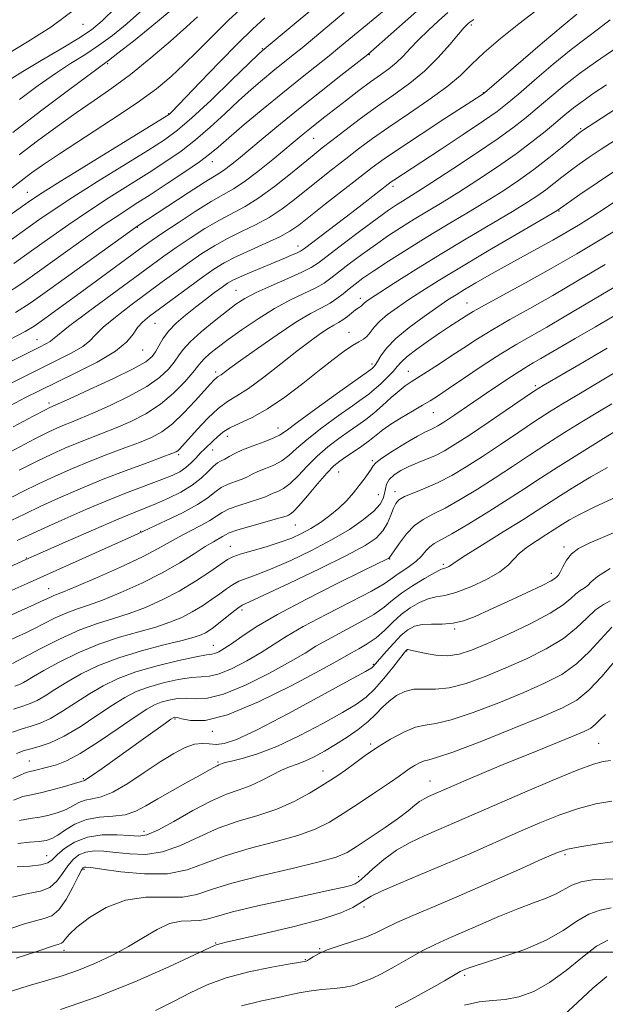
# Model space of a CAD drawing. Extents: x 2062300 to 2065200, y 307300 to 310200.
# Drawn here: x 2062775 to 2062901, y 308489 to 308701 of the extents above; entities that cross this region are included whole.
import ezdxf

# ---------------------------------------------------------------- set-up
doc = ezdxf.new("R2010")
doc.units = 0
doc.header["$MEASUREMENT"] = 0
for name, color, linetype, lineweight in [('CONTOUR INDEX', 41, 'Continuous', 13), ('CONTOUR INTERMEDIATE', 44, 'Continuous', 0), ('GRID LINE', 7, 'Continuous', 0), ('SPOT ELEVATION DTM', 2, 'Continuous', 13)]:
    doc.layers.add(name, color=color, linetype=linetype, lineweight=lineweight)

msp = doc.modelspace()

# ---------------------------------------------------------------- linework, layer by layer
at = {"layer": 'CONTOUR INDEX', "flags": 128}
for points, elevation in [([(2062853.159, 308702.298), (2062843.984, 308694.677), (2062841.708, 308692.838), (2062835.577, 308687.967), (2062831.746, 308684.875), (2062827.552, 308681.417), (2062823.489, 308678.01), (2062820.142, 308675.157), (2062817.857, 308673.178), (2062816.036, 308671.665), (2062813.843, 308670.028), (2062810.684, 308667.843), (2062806.945, 308665.346), (2062803.256, 308662.936), (2062800.042, 308660.873), (2062796.926, 308658.849), (2062793.327, 308656.417), (2062788.873, 308653.289), (2062784.033, 308649.829), (2062779.485, 308646.559), (2062775.679, 308643.858), (2062772.16, 308641.515)], 1080), ([(2062894.936, 308701.799), (2062892.003, 308699.369), (2062887.558, 308695.583), (2062875.1, 308684.829), (2062874.844, 308684.63), (2062873.428, 308683.706), (2062866.618, 308679.3), (2062861.5, 308675.971), (2062856.835, 308672.895), (2062853.529, 308670.635), (2062851.006, 308668.788), (2062848.32, 308666.71), (2062840.978, 308660.957), (2062835.191, 308656.399), (2062833.273, 308655.055), (2062831.095, 308653.851), (2062828.138, 308652.477), (2062824.787, 308650.998), (2062821.657, 308649.572), (2062819.167, 308648.284), (2062816.969, 308646.926), (2062814.521, 308645.215), (2062811.469, 308642.992), (2062805.261, 308638.396), (2062803.105, 308636.776), (2062801.62, 308635.527), (2062800.566, 308634.34), (2062799.636, 308632.951), (2062798.253, 308631.271), (2062795.776, 308629.254), (2062791.837, 308626.918), (2062787.17, 308624.527), (2062779.394, 308620.756), (2062776.489, 308619.293), (2062773.267, 308617.607)], 1090), ([(2062813.415, 308701.176), (2062811.09, 308699.048), (2062807.613, 308695.966), (2062803.384, 308692.35), (2062799.028, 308688.824), (2062795.021, 308685.848), (2062791.228, 308683.216), (2062787.363, 308680.558), (2062783.237, 308677.602), (2062779.051, 308674.495), (2062775.106, 308671.482)], 1070), ([(2062903.174, 308674.692), (2062900.173, 308672.733), (2062897.638, 308671.031), (2062895.476, 308669.518), (2062893.552, 308668.094), (2062891.747, 308666.687), (2062890.015, 308665.313), (2062888.33, 308664.012), (2062886.584, 308662.764), (2062884.349, 308661.314), (2062881.117, 308659.344), (2062871.171, 308653.448), (2062865.566, 308650.078), (2062860.355, 308646.857), (2062855.927, 308644.052), (2062852.621, 308641.922), (2062850.641, 308640.63), (2062849.669, 308639.966), (2062849.255, 308639.63), (2062849.015, 308639.371), (2062848.824, 308639.144), (2062848.624, 308638.954), (2062847.959, 308638.558), (2062847.376, 308638.154), (2062845.639, 308636.754), (2062844.679, 308636.037), (2062843.759, 308635.464), (2062842.756, 308634.902), (2062841.502, 308634.154), (2062839.835, 308633.043), (2062837.638, 308631.452), (2062834.8, 308629.277), (2062831.325, 308626.53), (2062827.666, 308623.664), (2062824.386, 308621.248), (2062821.881, 308619.648), (2062819.865, 308618.433), (2062817.882, 308616.972), (2062815.619, 308614.837), (2062813.338, 308612.417), (2062809.566, 308608.21), (2062809.194, 308607.848), (2062808.817, 308607.596), (2062807.929, 308607.224), (2062805.974, 308606.506), (2062802.583, 308605.28), (2062798.125, 308603.633), (2062793.156, 308601.716), (2062788.191, 308599.681), (2062783.568, 308597.678), (2062779.583, 308595.86), (2062776.368, 308594.312), (2062773.401, 308592.851)], 1100), ([(2062906.961, 308645.361), (2062900.144, 308641.345), (2062892.239, 308636.649), (2062888.51, 308634.468), (2062885.216, 308632.594), (2062882.057, 308630.78), (2062878.61, 308628.684), (2062874.636, 308626.107), (2062870.631, 308623.422), (2062867.274, 308621.143), (2062865.017, 308619.627), (2062863.41, 308618.598), (2062861.774, 308617.624), (2062859.62, 308616.377), (2062857.208, 308614.953), (2062854.986, 308613.552), (2062853.273, 308612.322), (2062850.426, 308610.065), (2062848.725, 308608.844), (2062846.926, 308607.625), (2062845.294, 308606.539), (2062843.992, 308605.629), (2062842.764, 308604.587), (2062841.253, 308603.019), (2062839.24, 308600.705), (2062837.061, 308598.134), (2062835.189, 308595.972), (2062833.981, 308594.713), (2062833.324, 308594.174), (2062832.983, 308594), (2062832.687, 308593.875), (2062831.998, 308593.643), (2062830.437, 308593.183), (2062824.609, 308591.547), (2062821.894, 308590.737), (2062820.262, 308590.157), (2062819.417, 308589.745), (2062818.83, 308589.382), (2062816.836, 308588.275), (2062815.094, 308587.215), (2062812.696, 308585.657), (2062809.612, 308583.715), (2062805.835, 308581.557), (2062801.457, 308579.361), (2062796.986, 308577.342), (2062793.03, 308575.726), (2062790.014, 308574.641), (2062787.623, 308573.845), (2062785.356, 308573), (2062782.856, 308571.868), (2062780.332, 308570.607), (2062778.135, 308569.476), (2062776.505, 308568.661), (2062775.247, 308568.067), (2062772.618, 308566.881)], 1110), ([(2062906.88, 308614.28), (2062900.158, 308610.141), (2062895.507, 308607.253), (2062890.937, 308604.374), (2062887.162, 308601.936), (2062883.809, 308599.738), (2062880.233, 308597.423), (2062876.024, 308594.775), (2062871.723, 308592.135), (2062868.103, 308589.986), (2062864.323, 308587.87), (2062863.397, 308587.194), (2062862.528, 308586.293), (2062861.551, 308585.201), (2062860.364, 308584.046), (2062858.924, 308582.94), (2062856.091, 308581.029), (2062855.007, 308580.214), (2062853.518, 308579.197), (2062850.796, 308577.633), (2062846.354, 308575.318), (2062841.071, 308572.609), (2062836.163, 308570.006), (2062832.523, 308567.88), (2062827.089, 308564.409), (2062824.03, 308562.642), (2062820.863, 308561.018), (2062818.088, 308559.852), (2062816.023, 308559.339), (2062814.242, 308559.209), (2062812.135, 308559.073), (2062809.284, 308558.626), (2062806.03, 308557.899), (2062802.907, 308557.009), (2062800.28, 308556.019), (2062797.845, 308554.78), (2062795.131, 308553.093), (2062791.82, 308550.87), (2062788.208, 308548.484), (2062784.744, 308546.419), (2062781.798, 308545.041), (2062779.425, 308544.23), (2062777.598, 308543.744), (2062776.171, 308543.333), (2062774.509, 308542.713)], 1120), ([(2062902.147, 308575.553), (2062900.668, 308574.803), (2062898.966, 308573.603), (2062897.117, 308571.85), (2062894.909, 308569.715), (2062892.063, 308567.44), (2062888.401, 308565.224), (2062884.157, 308563.116), (2062879.672, 308561.124), (2062875.261, 308559.29), (2062871.148, 308557.793), (2062867.533, 308556.843), (2062864.552, 308556.548), (2062862.086, 308556.585), (2062859.951, 308556.529), (2062857.998, 308556.044), (2062856.214, 308555.159), (2062854.621, 308553.992), (2062853.201, 308552.648), (2062851.764, 308551.168), (2062850.078, 308549.575), (2062847.982, 308547.903), (2062845.598, 308546.227), (2062843.118, 308544.632), (2062840.715, 308543.197), (2062838.487, 308541.983), (2062836.512, 308541.044), (2062834.818, 308540.387), (2062833.221, 308539.82), (2062831.485, 308539.102), (2062829.437, 308538.072), (2062827.154, 308536.888), (2062824.775, 308535.788), (2062822.364, 308534.906), (2062819.684, 308533.954), (2062816.424, 308532.536), (2062812.45, 308530.432), (2062808.345, 308528.111), (2062804.87, 308526.212), (2062802.528, 308525.215), (2062800.785, 308524.942), (2062798.849, 308525.056), (2062796.143, 308525.231), (2062792.949, 308525.203), (2062789.767, 308524.723), (2062787.019, 308523.646), (2062784.829, 308522.24), (2062783.245, 308520.878), (2062782.208, 308519.857), (2062781.241, 308519.17), (2062779.76, 308518.736), (2062777.4, 308518.474), (2062774.671, 308518.323)], 1130), ([(2062902.507, 308532.482), (2062899.08, 308531.861), (2062895.317, 308530.903), (2062891.311, 308529.535), (2062887.025, 308527.804), (2062882.389, 308525.784), (2062872.084, 308521.226), (2062866.685, 308518.889), (2062861.386, 308516.66), (2062856.651, 308514.682), (2062853.003, 308513.107), (2062850.764, 308512.018), (2062849.444, 308511.227), (2062848.349, 308510.48), (2062846.81, 308509.562), (2062844.25, 308508.423), (2062840.119, 308507.054), (2062834.228, 308505.495), (2062827.835, 308503.978), (2062819.612, 308502.107), (2062817.445, 308501.585), (2062817.093, 308501.441), (2062812.783, 308499.399), (2062807.259, 308496.819), (2062799.959, 308493.583), (2062791.883, 308490.341), (2062783.982, 308487.63)], 1140), ([(2062901.383, 308494.753), (2062898.424, 308492.196), (2062895.093, 308489.138), (2062889.403, 308483.814)], 1150)]:
    msp.add_lwpolyline(points, dxfattribs=dict(at, elevation=elevation))
at = {"layer": 'CONTOUR INTERMEDIATE', "flags": 128}
for points, elevation in [([(2062844.427, 308708.264), (2062827.299, 308693.913), (2062826.467, 308693.114), (2062820.753, 308687.559), (2062816.335, 308683.309), (2062812.218, 308679.458), (2062809.121, 308676.785), (2062806.326, 308674.746), (2062802.759, 308672.467), (2062791.967, 308665.754), (2062786.663, 308662.401), (2062782.621, 308659.748), (2062779.361, 308657.5), (2062772.16, 308652.396)], 1076), ([(2062787.518, 308703.17), (2062781.898, 308699.005), (2062776.923, 308695.794), (2062772.895, 308693.387)], 1062), ([(2062795.909, 308703.189), (2062792.962, 308700.311), (2062790.625, 308698.402), (2062787.897, 308696.617), (2062784.094, 308694.33), (2062779.794, 308691.783), (2062775.89, 308689.437), (2062773.055, 308687.635)], 1064), ([(2062824.035, 308704.089), (2062820.186, 308700.529), (2062816.637, 308697.072), (2062813.425, 308693.846), (2062810.506, 308690.937), (2062807.737, 308688.348), (2062804.591, 308685.747), (2062800.442, 308682.72), (2062794.963, 308679.031), (2062783.782, 308671.748), (2062780.122, 308669.297), (2062777.774, 308667.637), (2062776.183, 308666.437), (2062773.6, 308664.424)], 1072), ([(2062862.978, 308704.592), (2062850.063, 308693.118), (2062844.239, 308688.565), (2062840, 308685.229), (2062835.477, 308681.619), (2062831.262, 308678.182), (2062827.573, 308675.12), (2062822.228, 308670.644), (2062820.542, 308669.266), (2062819.323, 308668.335), (2062818.34, 308667.684), (2062817.054, 308666.909), (2062814.852, 308665.546), (2062811.395, 308663.323), (2062800.379, 308656.095), (2062799.302, 308655.328), (2062781.19, 308642.257), (2062777.438, 308639.59), (2062774.323, 308637.561)], 1082), ([(2062827.9, 308700.962), (2062825.277, 308698.565), (2062822.099, 308695.469), (2062818.136, 308691.43), (2062814.039, 308687.169), (2062807.809, 308680.66), (2062807.506, 308680.365), (2062807.184, 308680.127), (2062805.872, 308679.304), (2062789.487, 308669.206), (2062783.331, 308665.393), (2062779.495, 308662.978), (2062777.025, 308661.335), (2062770.4, 308656.665)], 1074), ([(2062886.162, 308702.471), (2062882.511, 308699.681), (2062878.592, 308696.527), (2062875.064, 308693.496), (2062872.35, 308690.931), (2062869.929, 308688.608), (2062867.043, 308686.162), (2062863.175, 308683.341), (2062858.782, 308680.344), (2062854.561, 308677.485), (2062851.037, 308674.995), (2062848.061, 308672.778), (2062845.311, 308670.656), (2062842.532, 308668.487), (2062839.729, 308666.277), (2062834.293, 308661.916), (2062831.621, 308659.884), (2062828.843, 308658.047), (2062825.891, 308656.448), (2062822.863, 308654.986), (2062819.9, 308653.529), (2062817.099, 308651.962), (2062814.395, 308650.254), (2062811.678, 308648.393), (2062808.848, 308646.366), (2062805.832, 308644.154), (2062799.082, 308639.149), (2062795.777, 308636.622), (2062793.149, 308634.445), (2062791.488, 308632.811), (2062790.269, 308631.526), (2062788.765, 308630.307), (2062786.406, 308628.914), (2062783.26, 308627.306), (2062779.55, 308625.49), (2062775.502, 308623.49), (2062771.335, 308621.394)], 1088), ([(2062867.233, 308702.132), (2062865.216, 308700.325), (2062863.004, 308698.294), (2062860.902, 308696.262), (2062859.137, 308694.413), (2062857.611, 308692.772), (2062856.144, 308691.326), (2062854.569, 308690.029), (2062852.766, 308688.715), (2062850.627, 308687.186), (2062848.112, 308685.318), (2062845.452, 308683.29), (2062840.829, 308679.712), (2062839.066, 308678.331), (2062837.555, 308677.128), (2062836.156, 308675.987), (2062829.589, 308670.523), (2062826.417, 308667.957), (2062823.481, 308665.726), (2062821.143, 308664.178), (2062816.385, 308661.442), (2062812.964, 308659.318), (2062809.247, 308656.911), (2062805.991, 308654.748), (2062803.69, 308653.177), (2062801.786, 308651.816), (2062788.208, 308641.825), (2062779.85, 308635.752), (2062778.295, 308634.668), (2062776.374, 308633.524), (2062772.977, 308631.721)], 1084), ([(2062807.338, 308702.25), (2062803.625, 308699.176), (2062799.647, 308695.986), (2062796.339, 308693.382), (2062794.27, 308691.785), (2062789.887, 308688.532), (2062785.416, 308685.194), (2062779.717, 308680.893), (2062773.753, 308676.32)], 1068), ([(2062844.989, 308702.112), (2062838.595, 308696.777), (2062835.906, 308694.555), (2062833.646, 308692.722), (2062829.626, 308689.487), (2062827.425, 308687.665), (2062824.978, 308685.562), (2062822.269, 308683.129), (2062819.305, 308680.368), (2062816.186, 308677.487), (2062813.03, 308674.743), (2062809.902, 308672.314), (2062806.636, 308670.046), (2062803.007, 308667.701), (2062794.447, 308662.302), (2062789.995, 308659.409), (2062785.747, 308656.519), (2062781.697, 308653.664), (2062777.78, 308650.862), (2062773.919, 308648.127)], 1078), ([(2062801.624, 308702.72), (2062798.293, 308699.744), (2062795.136, 308697.194), (2062792.118, 308695), (2062789.182, 308693.058), (2062786.167, 308691.139), (2062782.889, 308688.984), (2062779.211, 308686.395), (2062775.202, 308683.418)], 1066), ([(2062872.835, 308700.637), (2062871.935, 308700.041), (2062871.622, 308699.791), (2062871.312, 308699.498), (2062870.695, 308698.828), (2062869.53, 308697.464), (2062867.645, 308695.217), (2062865.152, 308692.419), (2062862.232, 308689.532), (2062859.043, 308686.904), (2062855.653, 308684.447), (2062852.104, 308681.957), (2062848.492, 308679.321), (2062845.109, 308676.765), (2062842.302, 308674.602), (2062840.252, 308673.006), (2062838.479, 308671.597), (2062833.395, 308667.433), (2062829.969, 308664.713), (2062826.591, 308662.244), (2062823.644, 308660.419), (2062818.143, 308657.485), (2062815.032, 308655.64), (2062811.821, 308653.582), (2062808.835, 308651.571), (2062806.227, 308649.74), (2062803.471, 308647.736), (2062795.058, 308641.522), (2062789.934, 308637.717), (2062785.732, 308634.55), (2062783.34, 308632.67), (2062782.285, 308631.782), (2062781.754, 308631.359), (2062780.976, 308630.909), (2062779.349, 308630.084), (2062771.61, 308626.223)], 1086), ([(2062902.138, 308700.525), (2062899.618, 308698.6), (2062896.958, 308696.639), (2062893.78, 308694.192), (2062889.895, 308690.999), (2062885.856, 308687.567), (2062882.403, 308684.594), (2062879.977, 308682.535), (2062877.831, 308680.868), (2062874.916, 308678.825), (2062870.559, 308675.897), (2062865.578, 308672.595), (2062855.656, 308666.074), (2062855.075, 308665.674), (2062854.443, 308665.201), (2062849.438, 308661.298), (2062846.59, 308659.099), (2062836.402, 308651.334), (2062835.603, 308650.796), (2062834.834, 308650.419), (2062833.612, 308649.892), (2062831.879, 308649.165), (2062824.592, 308646.146), (2062822.457, 308645.224), (2062821.002, 308644.528), (2062819.913, 308643.885), (2062818.736, 308643.058), (2062817.119, 308641.869), (2062815.139, 308640.386), (2062812.98, 308638.735), (2062810.821, 308637.028), (2062808.831, 308635.309), (2062807.178, 308633.605), (2062805.972, 308631.953), (2062805.11, 308630.436), (2062804.433, 308629.145), (2062803.696, 308628.095), (2062802.308, 308626.995), (2062799.592, 308625.478), (2062795.214, 308623.336), (2062790.207, 308620.996), (2062785.947, 308619.048), (2062783.463, 308617.927), (2062781.679, 308617.148), (2062780.616, 308616.597), (2062778.137, 308615.275), (2062773.842, 308612.969)], 1092), ([(2062904.903, 308695.546), (2062898.98, 308691.48), (2062895.557, 308689.015), (2062892.232, 308686.414), (2062889.15, 308683.855), (2062886.426, 308681.529), (2062884.041, 308679.522), (2062881.466, 308677.502), (2062878.041, 308675.032), (2062873.394, 308671.859), (2062868.301, 308668.474), (2062863.823, 308665.553), (2062860.757, 308663.595), (2062858.821, 308662.395), (2062857.468, 308661.573), (2062856.172, 308660.757), (2062854.494, 308659.615), (2062852.017, 308657.825), (2062848.54, 308655.234), (2062844.737, 308652.358), (2062839.413, 308648.289), (2062837.849, 308647.256), (2062835.871, 308646.259), (2062832.838, 308644.909), (2062829.277, 308643.35), (2062826.009, 308641.861), (2062823.613, 308640.618), (2062821.701, 308639.389), (2062819.646, 308637.84), (2062817.024, 308635.762), (2062814.227, 308633.442), (2062811.852, 308631.295), (2062810.319, 308629.618), (2062809.337, 308628.25), (2062808.437, 308626.911), (2062807.187, 308625.374), (2062805.298, 308623.615), (2062802.519, 308621.661), (2062798.77, 308619.576), (2062794.657, 308617.575), (2062790.954, 308615.913), (2062788.243, 308614.766), (2062786.327, 308614.001), (2062784.816, 308613.412), (2062783.307, 308612.781), (2062781.354, 308611.868), (2062778.498, 308610.421), (2062769.772, 308605.831)], 1094), ([(2062901.353, 308686.594), (2062898.706, 308684.841), (2062896.293, 308683.165), (2062894.26, 308681.631), (2062892.406, 308680.119), (2062890.449, 308678.464), (2062888.133, 308676.528), (2062885.327, 308674.286), (2062881.929, 308671.742), (2062877.927, 308668.941), (2062873.667, 308666.102), (2062869.588, 308663.483), (2062866.023, 308661.276), (2062860.028, 308657.652), (2062857.257, 308655.925), (2062854.495, 308654.124), (2062851.67, 308652.184), (2062848.771, 308650.091), (2062846.032, 308648.038), (2062843.747, 308646.271), (2062842.075, 308644.954), (2062840.629, 308643.92), (2062838.891, 308642.926), (2062833.429, 308640.292), (2062830.013, 308638.466), (2062826.439, 308636.26), (2062823, 308633.92), (2062820.002, 308631.755), (2062817.684, 308630.011), (2062816.017, 308628.678), (2062814.901, 308627.681), (2062814.185, 308626.897), (2062813.504, 308626.015), (2062812.441, 308624.676), (2062810.677, 308622.653), (2062808.287, 308620.235), (2062805.446, 308617.844), (2062802.327, 308615.816), (2062799.107, 308614.154), (2062795.961, 308612.777), (2062793.023, 308611.604), (2062787.596, 308609.513), (2062784.935, 308608.415), (2062782.092, 308607.138), (2062778.86, 308605.567), (2062775.105, 308603.64)], 1096), ([(2062904.385, 308682.029), (2062896.207, 308676.758), (2062895.918, 308676.554), (2062895.311, 308676.073), (2062891.81, 308673.183), (2062888.913, 308670.839), (2062885.692, 308668.347), (2062882.422, 308665.992), (2062879.029, 308663.725), (2062875.352, 308661.414), (2062871.289, 308658.957), (2062866.972, 308656.378), (2062862.588, 308653.731), (2062858.342, 308651.093), (2062854.495, 308648.633), (2062851.322, 308646.542), (2062849.002, 308644.947), (2062847.328, 308643.718), (2062845.996, 308642.661), (2062844.736, 308641.618), (2062843.41, 308640.585), (2062841.91, 308639.593), (2062840.104, 308638.611), (2062837.754, 308637.356), (2062834.596, 308635.484), (2062830.556, 308632.819), (2062826.305, 308629.862), (2062822.705, 308627.285), (2062820.398, 308625.598), (2062818.514, 308624.2), (2062817.761, 308623.73), (2062817.43, 308623.487), (2062817.001, 308623.073), (2062816.254, 308622.258), (2062812.93, 308618.553), (2062810.494, 308615.977), (2062808.022, 308613.633), (2062805.78, 308611.939), (2062803.544, 308610.718), (2062800.967, 308609.642), (2062797.803, 308608.442), (2062794.192, 308607.089), (2062790.376, 308605.615), (2062786.563, 308604.048), (2062782.83, 308602.408), (2062779.221, 308600.714), (2062775.736, 308598.976), (2062772.191, 308597.178)], 1098), ([(2062904.138, 308668.708), (2062899.358, 308665.509), (2062895.642, 308662.962), (2062890.968, 308659.677), (2062890.746, 308659.537), (2062889.669, 308658.902), (2062881.899, 308654.369), (2062875.741, 308650.758), (2062869.797, 308647.233), (2062865.15, 308644.408), (2062861.654, 308642.204), (2062858.855, 308640.369), (2062856.392, 308638.693), (2062854.272, 308637.139), (2062852.595, 308635.711), (2062851.41, 308634.421), (2062850.563, 308633.318), (2062849.851, 308632.461), (2062849.078, 308631.853), (2062848.096, 308631.287), (2062846.764, 308630.501), (2062844.957, 308629.269), (2062842.597, 308627.513), (2062839.621, 308625.191), (2062836.042, 308622.349), (2062832.188, 308619.397), (2062828.464, 308616.831), (2062825.211, 308615.015), (2062820.406, 308612.796), (2062818.863, 308611.831), (2062817.728, 308610.868), (2062816.801, 308609.955), (2062815.016, 308608.291), (2062814.089, 308607.38), (2062813.113, 308606.332), (2062812.062, 308605.235), (2062810.911, 308604.213), (2062809.602, 308603.347), (2062807.956, 308602.538), (2062805.76, 308601.648), (2062799.127, 308599.136), (2062794.617, 308597.347), (2062789.428, 308595.175), (2062784.257, 308592.931), (2062779.944, 308591.007), (2062777.006, 308589.651), (2062774.661, 308588.547)], 1102), ([(2062904.128, 308662.147), (2062901.028, 308660.069), (2062898.371, 308658.31), (2062895.701, 308656.62), (2062892.862, 308654.911), (2062889.77, 308653.135), (2062886.385, 308651.265), (2062882.854, 308649.344), (2062879.369, 308647.435), (2062876.111, 308645.605), (2062873.226, 308643.941), (2062870.849, 308642.536), (2062869.003, 308641.41), (2062867.263, 308640.286), (2062865.09, 308638.815), (2062862.147, 308636.764), (2062858.906, 308634.371), (2062856.039, 308631.991), (2062854.059, 308629.925), (2062852.843, 308628.261), (2062852.108, 308627.037), (2062851.612, 308626.259), (2062851.266, 308625.82), (2062851.021, 308625.582), (2062850.721, 308625.347), (2062843.544, 308620.21), (2062838.889, 308616.86), (2062834.875, 308613.935), (2062832.455, 308612.133), (2062831.054, 308611.172), (2062829.715, 308610.531), (2062827.729, 308609.787), (2062825.364, 308608.934), (2062823.138, 308608.066), (2062821.45, 308607.268), (2062820.237, 308606.585), (2062819.321, 308606.05), (2062818.534, 308605.655), (2062817.748, 308605.218), (2062816.845, 308604.514), (2062815.708, 308603.389), (2062814.226, 308601.964), (2062812.289, 308600.43), (2062809.862, 308598.957), (2062807.198, 308597.622), (2062804.624, 308596.485), (2062802.294, 308595.532), (2062799.674, 308594.483), (2062796.056, 308592.987), (2062791.065, 308590.849), (2062785.658, 308588.495), (2062778.319, 308585.272), (2062776.354, 308584.392), (2062765.496, 308579.428)], 1104), ([(2062903.964, 308655.659), (2062899.974, 308653.225), (2062894.96, 308650.238), (2062889.448, 308647.05), (2062883.96, 308643.99), (2062875.137, 308639.186), (2062872.657, 308637.788), (2062871.171, 308636.889), (2062867.414, 308634.429), (2062865.477, 308633.127), (2062863.072, 308631.47), (2062860.589, 308629.696), (2062858.521, 308628.112), (2062857.203, 308626.928), (2062856.335, 308625.96), (2062855.458, 308624.927), (2062854.233, 308623.635), (2062852.802, 308622.242), (2062851.424, 308620.992), (2062850.234, 308620.018), (2062848.851, 308619.01), (2062846.769, 308617.544), (2062843.693, 308615.35), (2062840.181, 308612.769), (2062837.001, 308610.297), (2062834.717, 308608.324), (2062833.056, 308606.826), (2062831.54, 308605.678), (2062829.813, 308604.762), (2062828.018, 308604.014), (2062826.42, 308603.377), (2062825.195, 308602.804), (2062824.157, 308602.271), (2062823.026, 308601.761), (2062821.607, 308601.247), (2062820.035, 308600.661), (2062818.528, 308599.922), (2062817.186, 308598.96), (2062815.638, 308597.745), (2062813.397, 308596.254), (2062810.204, 308594.525), (2062806.718, 308592.823), (2062800.64, 308589.98), (2062776.785, 308579.302), (2062771.014, 308576.676)], 1106), ([(2062901.087, 308647.921), (2062895.496, 308644.588), (2062889.828, 308641.272), (2062884.84, 308638.444), (2062880.568, 308636.057), (2062876.874, 308633.935), (2062873.618, 308631.93), (2062870.671, 308630.008), (2062867.907, 308628.168), (2062865.251, 308626.424), (2062862.831, 308624.866), (2062859.334, 308622.673), (2062858.093, 308621.834), (2062856.759, 308620.772), (2062855.082, 308619.278), (2062853.192, 308617.553), (2062851.312, 308615.902), (2062849.594, 308614.542), (2062847.903, 308613.331), (2062846.032, 308612.041), (2062843.843, 308610.489), (2062841.472, 308608.678), (2062839.127, 308606.658), (2062836.978, 308604.514), (2062835.058, 308602.48), (2062833.364, 308600.825), (2062831.897, 308599.738), (2062830.671, 308599.094), (2062829.702, 308598.689), (2062828.941, 308598.34), (2062828.077, 308597.957), (2062826.731, 308597.472), (2062822.322, 308596.104), (2062820.211, 308595.329), (2062818.724, 308594.558), (2062817.528, 308593.745), (2062816.114, 308592.818), (2062814.121, 308591.734), (2062811.777, 308590.549), (2062809.46, 308589.344), (2062804.982, 308586.795), (2062801.61, 308585.056), (2062796.878, 308582.834), (2062791.702, 308580.519), (2062787.322, 308578.624), (2062784.651, 308577.518), (2062782.559, 308576.714), (2062781.818, 308576.379), (2062779.781, 308575.392), (2062778.369, 308574.74), (2062771.905, 308571.818)], 1108), ([(2062903.813, 308637.395), (2062898.947, 308634.528), (2062894.621, 308632.018), (2062887.191, 308627.664), (2062885.614, 308626.759), (2062883.719, 308625.622), (2062880.93, 308623.833), (2062876.942, 308621.169), (2062868.743, 308615.601), (2062866.352, 308613.996), (2062865.062, 308613.177), (2062864.305, 308612.775), (2062863.557, 308612.441), (2062862.463, 308611.92), (2062860.712, 308610.979), (2062858.163, 308609.494), (2062855.37, 308607.783), (2062853.061, 308606.272), (2062851.756, 308605.268), (2062851.157, 308604.579), (2062850.757, 308603.891), (2062850.146, 308602.952), (2062849.279, 308601.756), (2062848.205, 308600.355), (2062846.96, 308598.807), (2062845.518, 308597.176), (2062843.838, 308595.528), (2062841.909, 308593.928), (2062839.842, 308592.441), (2062837.778, 308591.128), (2062835.789, 308590.026), (2062833.677, 308589.065), (2062831.175, 308588.148), (2062828.161, 308587.211), (2062822.585, 308585.589), (2062821.012, 308585.037), (2062819.861, 308584.416), (2062816.058, 308581.777), (2062812.985, 308579.757), (2062809.495, 308577.664), (2062805.87, 308575.771), (2062802.25, 308574.151), (2062798.739, 308572.827), (2062795.377, 308571.764), (2062791.944, 308570.693), (2062788.153, 308569.286), (2062783.894, 308567.356), (2062779.753, 308565.277), (2062773.633, 308562.069)], 1112), ([(2062901.469, 308629.889), (2062895.402, 308626.31), (2062887.732, 308621.878), (2062885.876, 308620.727), (2062883.67, 308619.244), (2062875.893, 308613.943), (2062871.872, 308611.233), (2062868.823, 308609.235), (2062866.544, 308607.858), (2062864.605, 308606.856), (2062862.658, 308606.014), (2062860.703, 308605.231), (2062858.828, 308604.437), (2062857.122, 308603.575), (2062855.695, 308602.649), (2062854.663, 308601.679), (2062854.088, 308600.68), (2062853.818, 308599.66), (2062853.651, 308598.622), (2062853.37, 308597.55), (2062852.703, 308596.339), (2062851.367, 308594.864), (2062849.142, 308593.037), (2062846.072, 308590.932), (2062842.266, 308588.662), (2062837.907, 308586.36), (2062833.466, 308584.229), (2062829.487, 308582.49), (2062826.387, 308581.287), (2062824.074, 308580.461), (2062822.327, 308579.772), (2062820.923, 308579.017), (2062819.629, 308578.126), (2062818.206, 308577.062), (2062816.471, 308575.816), (2062814.472, 308574.482), (2062812.309, 308573.182), (2062810.032, 308572.007), (2062807.482, 308570.938), (2062804.447, 308569.929), (2062800.787, 308568.912), (2062796.641, 308567.741), (2062792.222, 308566.249), (2062787.777, 308564.358), (2062783.697, 308562.34), (2062780.412, 308560.558), (2062778.216, 308559.287), (2062776.879, 308558.473), (2062776.037, 308557.976), (2062775.297, 308557.639), (2062774.142, 308557.234)], 1114), ([(2062903.659, 308624.974), (2062898.99, 308622.16), (2062895.028, 308619.84), (2062891.874, 308617.966), (2062889.086, 308616.236), (2062886.093, 308614.287), (2062882.487, 308611.872), (2062878.532, 308609.208), (2062874.659, 308606.63), (2062871.202, 308604.408), (2062868.099, 308602.559), (2062865.193, 308601.036), (2062862.395, 308599.794), (2062859.895, 308598.788), (2062857.952, 308597.975), (2062856.733, 308597.283), (2062856.028, 308596.521), (2062855.531, 308595.471), (2062854.975, 308593.994), (2062854.245, 308592.276), (2062853.26, 308590.585), (2062851.85, 308589.076), (2062849.471, 308587.455), (2062845.49, 308585.312), (2062839.65, 308582.432), (2062833.208, 308579.36), (2062827.8, 308576.831), (2062824.614, 308575.364), (2062823.052, 308574.598), (2062822.068, 308573.955), (2062820.835, 308572.997), (2062818.014, 308570.723), (2062816.885, 308569.856), (2062815.958, 308569.208), (2062815.122, 308568.699), (2062814.193, 308568.242), (2062812.714, 308567.725), (2062810.156, 308567.031), (2062806.205, 308566.065), (2062801.406, 308564.825), (2062796.516, 308563.332), (2062792.162, 308561.626), (2062788.44, 308559.826), (2062785.318, 308558.069), (2062782.75, 308556.481), (2062780.655, 308555.143), (2062778.939, 308554.124), (2062777.464, 308553.44), (2062775.903, 308552.9), (2062773.884, 308552.257)], 1116), ([(2062902.505, 308617.956), (2062899.465, 308616.145), (2062896.016, 308614.053), (2062892.297, 308611.745), (2062888.515, 308609.331), (2062884.824, 308606.904), (2062881.17, 308604.473), (2062877.446, 308602.026), (2062873.613, 308599.591), (2062869.911, 308597.347), (2062866.648, 308595.511), (2062864.041, 308594.195), (2062861.939, 308593.084), (2062860.102, 308591.757), (2062858.358, 308589.945), (2062856.821, 308587.979), (2062855.674, 308586.341), (2062854.698, 308584.856), (2062854.629, 308584.783), (2062854.498, 308584.698), (2062854.262, 308584.574), (2062848.975, 308581.992), (2062843.465, 308579.279), (2062836.856, 308575.943), (2062830.661, 308572.651), (2062826.066, 308569.942), (2062822.925, 308567.863), (2062820.765, 308566.335), (2062819.175, 308565.28), (2062818.006, 308564.613), (2062817.175, 308564.25), (2062816.5, 308564.085), (2062815.393, 308563.915), (2062813.168, 308563.515), (2062809.407, 308562.719), (2062804.769, 308561.596), (2062800.182, 308560.275), (2062796.36, 308558.854), (2062793.16, 308557.307), (2062790.224, 308555.581), (2062784.431, 308551.813), (2062781.842, 308550.271), (2062779.631, 308549.241), (2062777.664, 308548.565), (2062775.741, 308548.001), (2062773.661, 308547.329)], 1118), ([(2062901.535, 308604.231), (2062898.007, 308602.254), (2062894.54, 308600.175), (2062891.467, 308598.252), (2062886.473, 308595.018), (2062883.343, 308593.019), (2062879.163, 308590.405), (2062874.714, 308587.639), (2062871.073, 308585.358), (2062869.022, 308584.027), (2062867.834, 308583.183), (2062867.461, 308582.969), (2062867.019, 308582.761), (2062866.605, 308582.603), (2062866.237, 308582.488), (2062865.614, 308582.224), (2062864.354, 308581.566), (2062862.236, 308580.362), (2062859.678, 308578.803), (2062857.261, 308577.173), (2062855.365, 308575.675), (2062853.58, 308574.217), (2062851.298, 308572.63), (2062848.13, 308570.811), (2062841.345, 308567.204), (2062838.887, 308565.772), (2062836.55, 308564.333), (2062833.413, 308562.483), (2062828.885, 308560.004), (2062823.72, 308557.424), (2062819.001, 308555.453), (2062815.546, 308554.593), (2062813.091, 308554.504), (2062811.103, 308554.631), (2062809.161, 308554.533), (2062807.292, 308554.202), (2062805.632, 308553.743), (2062804.2, 308553.184), (2062802.53, 308552.253), (2062800.037, 308550.605), (2062796.376, 308548.07), (2062792.157, 308545.193), (2062788.23, 308542.699), (2062785.251, 308541.13), (2062783.103, 308540.305), (2062781.475, 308539.866), (2062778.086, 308538.993), (2062777.426, 308538.856), (2062776.861, 308538.723), (2062776.224, 308538.494), (2062775.311, 308538.063), (2062773.768, 308537.308)], 1122), ([(2062908.672, 308600.288), (2062898.81, 308595.775), (2062895.526, 308594.157), (2062893.353, 308592.961), (2062891.896, 308592.067), (2062888.286, 308589.742), (2062886.421, 308588.56), (2062884.392, 308587.194), (2062882.635, 308585.809), (2062881.399, 308584.518), (2062880.206, 308583.23), (2062878.394, 308581.8), (2062875.536, 308580.163), (2062872.145, 308578.571), (2062868.972, 308577.353), (2062866.571, 308576.721), (2062864.725, 308576.402), (2062863.022, 308576.006), (2062861.143, 308575.221), (2062859.145, 308574.053), (2062857.179, 308572.586), (2062855.352, 308570.92), (2062853.596, 308569.211), (2062851.8, 308567.627), (2062849.906, 308566.305), (2062848.077, 308565.241), (2062846.526, 308564.402), (2062843.357, 308562.565), (2062839.736, 308560.557), (2062833.741, 308557.367), (2062826.577, 308553.829), (2062819.914, 308551.054), (2062815.069, 308549.848), (2062811.94, 308549.798), (2062810.07, 308550.189), (2062809.038, 308550.439), (2062808.553, 308550.505), (2062808.357, 308550.477), (2062808.179, 308550.391), (2062807.688, 308550.065), (2062806.541, 308549.258), (2062801.802, 308545.875), (2062792.954, 308539.502), (2062790.872, 308538.031), (2062789.672, 308537.234), (2062789.14, 308536.937), (2062788.246, 308536.625), (2062787.007, 308536.237), (2062784.848, 308535.604), (2062782.208, 308534.877), (2062779.684, 308534.255), (2062777.693, 308533.851), (2062775.922, 308533.438), (2062773.877, 308532.703)], 1124), ([(2062906.22, 308591.655), (2062897.646, 308587.96), (2062895.346, 308586.804), (2062893.847, 308585.668), (2062892.755, 308584.298), (2062891.952, 308582.885), (2062891.386, 308581.737), (2062891.005, 308581.071), (2062890.746, 308580.762), (2062890.253, 308580.362), (2062889.415, 308579.855), (2062887.49, 308578.867), (2062884.177, 308577.293), (2062880.12, 308575.417), (2062876.205, 308573.622), (2062873.101, 308572.222), (2062870.619, 308571.262), (2062868.359, 308570.722), (2062866.023, 308570.544), (2062863.726, 308570.53), (2062861.689, 308570.446), (2062860.054, 308570.086), (2062858.647, 308569.344), (2062857.217, 308568.14), (2062855.602, 308566.476), (2062853.994, 308564.672), (2062851.217, 308561.397), (2062850.888, 308561.149), (2062849.542, 308560.375), (2062846.132, 308558.481), (2062840.101, 308555.16), (2062832.855, 308551.237), (2062826.29, 308547.82), (2062821.848, 308545.757), (2062819.169, 308544.859), (2062817.437, 308544.674), (2062815.948, 308544.782), (2062814.438, 308544.881), (2062812.753, 308544.698), (2062810.751, 308544.004), (2062808.334, 308542.747), (2062805.411, 308540.921), (2062801.988, 308538.609), (2062798.436, 308536.256), (2062795.221, 308534.399), (2062792.697, 308533.409), (2062790.773, 308532.995), (2062789.252, 308532.701), (2062787.936, 308532.171), (2062786.646, 308531.451), (2062785.209, 308530.685), (2062783.496, 308529.999), (2062781.572, 308529.436), (2062779.549, 308529.02), (2062777.476, 308528.716), (2062775.158, 308528.269)], 1126), ([(2062902.129, 308582.483), (2062899.378, 308580.827), (2062898.038, 308579.671), (2062897.32, 308578.881), (2062896.576, 308578.312), (2062895.707, 308577.782), (2062894.755, 308577.099), (2062893.665, 308576.097), (2062892.002, 308574.712), (2062889.235, 308572.906), (2062885.086, 308570.71), (2062880.28, 308568.418), (2062875.793, 308566.393), (2062872.35, 308564.931), (2062869.677, 308564.056), (2062867.245, 308563.73), (2062864.684, 308563.875), (2062862.242, 308564.283), (2062859.206, 308564.961), (2062858.718, 308565.057), (2062858.557, 308565.068), (2062858.472, 308565.051), (2062858.403, 308565.016), (2062858.334, 308564.959), (2062858.214, 308564.823), (2062857.832, 308564.343), (2062855.395, 308561.219), (2062853.455, 308558.821), (2062851.484, 308556.567), (2062849.683, 308554.847), (2062847.601, 308553.341), (2062844.625, 308551.557), (2062840.374, 308549.171), (2062835.4, 308546.551), (2062830.486, 308544.234), (2062826.296, 308542.633), (2062823.018, 308541.658), (2062820.717, 308541.095), (2062819.392, 308540.755), (2062818.765, 308540.557), (2062817.995, 308540.259), (2062817.625, 308540.085), (2062817.059, 308539.772), (2062816.017, 308539.182), (2062814.171, 308538.157), (2062811.356, 308536.616), (2062808.051, 308534.787), (2062804.895, 308532.973), (2062802.348, 308531.437), (2062800.156, 308530.274), (2062797.885, 308529.541), (2062795.222, 308529.219), (2062792.345, 308529.007), (2062789.553, 308528.528), (2062787.099, 308527.534), (2062785.046, 308526.276), (2062783.411, 308525.133), (2062782.144, 308524.394), (2062780.937, 308523.995), (2062779.413, 308523.784), (2062777.315, 308523.613), (2062774.839, 308523.348)], 1128), ([(2062902.512, 308569.885), (2062897.792, 308564.711), (2062894.891, 308561.973), (2062891.715, 308559.738), (2062888.035, 308557.814), (2062883.552, 308555.855), (2062878.176, 308553.649), (2062872.65, 308551.522), (2062867.923, 308549.933), (2062864.658, 308549.171), (2062862.365, 308548.839), (2062860.267, 308548.372), (2062857.76, 308547.336), (2062854.947, 308545.825), (2062852.105, 308544.066), (2062849.474, 308542.27), (2062847.154, 308540.584), (2062845.206, 308539.137), (2062843.615, 308537.994), (2062842.052, 308536.949), (2062840.109, 308535.73), (2062837.471, 308534.157), (2062834.201, 308532.412), (2062830.452, 308530.768), (2062826.381, 308529.404), (2062822.143, 308528.122), (2062817.894, 308526.629), (2062813.764, 308524.766), (2062809.779, 308522.898), (2062805.941, 308521.527), (2062802.27, 308521.004), (2062798.866, 308521.101), (2062795.85, 308521.442), (2062793.309, 308521.701), (2062791.198, 308521.747), (2062789.438, 308521.499), (2062787.953, 308520.89), (2062786.672, 308519.911), (2062785.526, 308518.567), (2062784.428, 308516.919), (2062783.211, 308515.255), (2062781.687, 308513.916), (2062779.68, 308513.119), (2062777.05, 308512.568), (2062773.669, 308511.838)], 1132), ([(2062903.033, 308562.494), (2062900.338, 308559.277), (2062897.572, 308556.317), (2062894.986, 308554.197), (2062891.907, 308552.505), (2062887.432, 308550.585), (2062881.091, 308548.007), (2062874.152, 308545.251), (2062868.314, 308543.022), (2062864.825, 308541.828), (2062863.131, 308541.369), (2062862.225, 308541.146), (2062861.285, 308540.757), (2062860.23, 308540.191), (2062859.164, 308539.531), (2062858.108, 308538.811), (2062856.747, 308537.85), (2062854.685, 308536.415), (2062851.688, 308534.38), (2062848.181, 308532.04), (2062844.751, 308529.797), (2062841.772, 308527.956), (2062838.755, 308526.439), (2062834.999, 308525.072), (2062830.063, 308523.701), (2062824.559, 308522.265), (2062819.363, 308520.722), (2062815.077, 308519.099), (2062811.214, 308517.686), (2062807.012, 308516.842), (2062802.012, 308516.794), (2062796.946, 308517.26), (2062792.85, 308517.828), (2062790.475, 308518.17), (2062789.446, 308518.29), (2062789.109, 308518.274), (2062788.886, 308518.134), (2062788.514, 308517.582), (2062787.808, 308516.256), (2062786.648, 308513.982), (2062785.18, 308511.339), (2062783.614, 308509.096), (2062782.092, 308507.812), (2062780.48, 308507.195), (2062778.58, 308506.745), (2062776.238, 308506.06), (2062773.493, 308505.137)], 1134), ([(2062901.119, 308551.126), (2062899.945, 308550.011), (2062898.932, 308548.964), (2062897.963, 308548.191), (2062896.508, 308547.445), (2062893.937, 308546.369), (2062884.829, 308542.676), (2062879.655, 308540.554), (2062875.021, 308538.614), (2062871.166, 308536.967), (2062863.046, 308533.434), (2062862.13, 308532.982), (2062861.176, 308532.387), (2062860.118, 308531.564), (2062858.701, 308530.413), (2062856.623, 308528.829), (2062853.743, 308526.791), (2062850.556, 308524.625), (2062847.718, 308522.743), (2062845.576, 308521.423), (2062843.248, 308520.425), (2062839.546, 308519.375), (2062833.745, 308517.998), (2062826.975, 308516.407), (2062820.832, 308514.815), (2062816.471, 308513.42), (2062813.292, 308512.377), (2062810.256, 308511.828), (2062806.561, 308511.791), (2062802.344, 308511.781), (2062797.979, 308511.187), (2062793.829, 308509.605), (2062790.225, 308507.451), (2062787.489, 308505.35), (2062785.823, 308503.798), (2062784.965, 308502.79), (2062784.534, 308502.197), (2062784.205, 308501.888), (2062783.873, 308501.746), (2062783.492, 308501.653), (2062782.914, 308501.48), (2062778.904, 308500.14), (2062774.484, 308498.682)], 1136), ([(2062902.193, 308541.225), (2062900.648, 308541.02), (2062898.549, 308540.448), (2062895.048, 308539.151), (2062889.65, 308536.926), (2062883.271, 308534.199), (2062877.181, 308531.549), (2062868.566, 308527.762), (2062865.316, 308526.356), (2062862.183, 308525.015), (2062859.128, 308523.58), (2062856.206, 308521.896), (2062853.493, 308519.899), (2062851.146, 308517.883), (2062849.344, 308516.23), (2062848.17, 308515.214), (2062847.32, 308514.675), (2062846.392, 308514.345), (2062844.963, 308513.979), (2062842.52, 308513.427), (2062832.78, 308511.327), (2062826.434, 308509.923), (2062820.975, 308508.625), (2062817.486, 308507.655), (2062815.434, 308507.04), (2062813.884, 308506.757), (2062812.066, 308506.727), (2062809.89, 308506.634), (2062807.433, 308506.105), (2062804.753, 308504.88), (2062801.833, 308503.148), (2062798.635, 308501.209), (2062795.156, 308499.326), (2062791.52, 308497.607), (2062787.886, 308496.123), (2062784.354, 308494.903), (2062780.794, 308493.818), (2062777.019, 308492.697), (2062768.899, 308490.178)], 1138), ([(2062904.139, 308523.93), (2062899.583, 308523.272), (2062895.585, 308522.656), (2062892.971, 308522.144), (2062890.778, 308521.408), (2062887.597, 308520.02), (2062882.449, 308517.714), (2062876.077, 308514.88), (2062869.652, 308512.066), (2062864.145, 308509.715), (2062859.708, 308507.839), (2062856.29, 308506.34), (2062853.757, 308505.124), (2062851.65, 308504.095), (2062849.428, 308503.158), (2062846.722, 308502.238), (2062843.851, 308501.333), (2062841.306, 308500.459), (2062839.466, 308499.643), (2062838.262, 308498.944), (2062837.515, 308498.432), (2062837.061, 308498.15), (2062836.803, 308498.038), (2062835.579, 308497.819), (2062833.365, 308497.436), (2062829.404, 308496.734), (2062824.454, 308495.729), (2062819.558, 308494.46), (2062815.496, 308492.964), (2062811.973, 308491.269), (2062808.428, 308489.398), (2062804.415, 308487.395)], 1142), ([(2062903.139, 308515.785), (2062900.964, 308515.686), (2062898.345, 308515.501), (2062895.86, 308515.095), (2062893.923, 308514.382), (2062890.556, 308512.494), (2062888.37, 308511.565), (2062885.627, 308510.559), (2062882.277, 308509.299), (2062878.362, 308507.685), (2062874.267, 308505.912), (2062870.467, 308504.251), (2062867.294, 308502.883), (2062864.511, 308501.636), (2062861.74, 308500.249), (2062858.723, 308498.559), (2062855.694, 308496.801), (2062853.005, 308495.305), (2062850.933, 308494.315), (2062849.431, 308493.728), (2062848.375, 308493.351), (2062847.587, 308493.025), (2062846.674, 308492.72), (2062845.188, 308492.438), (2062842.853, 308492.175), (2062840.074, 308491.906), (2062837.429, 308491.597), (2062835.296, 308491.22), (2062833.266, 308490.758), (2062830.735, 308490.195), (2062827.24, 308489.477), (2062822.9, 308488.396)], 1144), ([(2062902.35, 308509.531), (2062899.994, 308509.038), (2062897.541, 308508.164), (2062894.99, 308506.626), (2062892.051, 308504.634), (2062888.363, 308502.521), (2062883.782, 308500.58), (2062879.043, 308498.943), (2062875.099, 308497.703), (2062872.653, 308496.915), (2062871.406, 308496.471), (2062870.377, 308496.034), (2062869.889, 308495.794), (2062869.187, 308495.401), (2062866.549, 308493.836), (2062864.345, 308492.576), (2062861.498, 308491.004), (2062858.485, 308489.383), (2062855.905, 308488.033)], 1146), ([(2062901.63, 308502.565), (2062899.223, 308501.232), (2062896.166, 308498.902), (2062892.679, 308496.063), (2062889.095, 308493.422), (2062885.694, 308491.542), (2062882.526, 308490.395), (2062879.588, 308489.806), (2062876.826, 308489.561), (2062873.992, 308489.28), (2062870.788, 308488.544)], 1148)]:
    msp.add_lwpolyline(points, dxfattribs=dict(at, elevation=elevation))
at = {"layer": 'GRID LINE', "flags": 128}
msp.add_lwpolyline([(2065000, 308500), (2062500, 308500)], dxfattribs=at)
at = {"layer": 'SPOT ELEVATION DTM'}
for p in [(2062788.8, 308699.57, 1062.8), (2062872.28, 308699.44, 1086.3), (2062827.4, 308694.33, 1075.9), (2062850.36, 308693.03, 1082.1), (2062794.13, 308691.14, 1068.2), (2062874.84, 308684.92, 1089.9), (2062807.26, 308680.4, 1073.9), (2062895.81, 308677.16, 1097.8), (2062838.43, 308675.06, 1084.9), (2062816.62, 308670.03, 1080.7), (2062855.42, 308664.71, 1092.4), (2062776.83, 308663.41, 1073.2), (2062891.1, 308659.46, 1102.1), (2062800.51, 308655.94, 1082.1), (2062835.01, 308651.87, 1091.4), (2062821.67, 308642.33, 1093.1), (2062848.42, 308640.61, 1099.5), (2062871.38, 308639.66, 1105.2), (2062804.28, 308635.26, 1090.9), (2062845.99, 308633.29, 1101.3), (2062778.95, 308631.78, 1085.2), (2062801.62, 308629.5, 1090.8), (2062817.34, 308624.79, 1097.6), (2062850.94, 308626.5, 1103.6), (2062858.77, 308624.92, 1107.2), (2062886.07, 308621.88, 1113.7), (2062781.48, 308618.09, 1091.6), (2062864.14, 308616.03, 1110.9), (2062830.71, 308612.76, 1103.3), (2062819.84, 308610.97, 1102.7), (2062816.7, 308607.99, 1102.9), (2062809.37, 308606.98, 1100.3), (2062850.98, 308605.69, 1111.8), (2062843.76, 308603.28, 1110.9), (2062855.89, 308599.01, 1115.5), (2062852.27, 308598.37, 1112.9), (2062801.24, 308590.52, 1105.9), (2062834.46, 308591.89, 1110.9), (2062820.46, 308587.32, 1111.2), (2062892.24, 308587.12, 1125.6), (2062776.65, 308584.8, 1103.9), (2062854.77, 308584.57, 1118.1), (2062866.25, 308583.39, 1121.7), (2062889.49, 308581.47, 1125.5), (2062781.44, 308578.2, 1107.2), (2062822.96, 308573.58, 1116.4), (2062868.74, 308569.51, 1126.2), (2062816.81, 308566.01, 1117.2), (2062858.39, 308564.8, 1128.1), (2062851.19, 308561.88, 1125.8), (2062808.63, 308550.15, 1124.2), (2062816.65, 308547.46, 1124.3), (2062850.64, 308544.78, 1131.7), (2062899.68, 308544.92, 1137.1), (2062777.28, 308541.1, 1121.1), (2062817.86, 308540.91, 1127.8), (2062840.43, 308538.97, 1131.3), (2062788.92, 308537.29, 1123.8), (2062863.4, 308536.81, 1135.2), (2062801.9, 308525.99, 1129.4), (2062781, 308520.71, 1129.2), (2062892.42, 308520.97, 1142.3), (2062789.06, 308517.79, 1134.3), (2062848.06, 308516.19, 1137.5), (2062849.25, 308509.72, 1140.5), (2062817.33, 308501.94, 1139.9), (2062784.72, 308500.38, 1136.5), (2062839.69, 308500.74, 1141.9), (2062836.62, 308498.33, 1141.9), (2062870.86, 308495.02, 1146.3)]:
    msp.add_point(p, dxfattribs=at)

doc.saveas('drawing.dxf')
